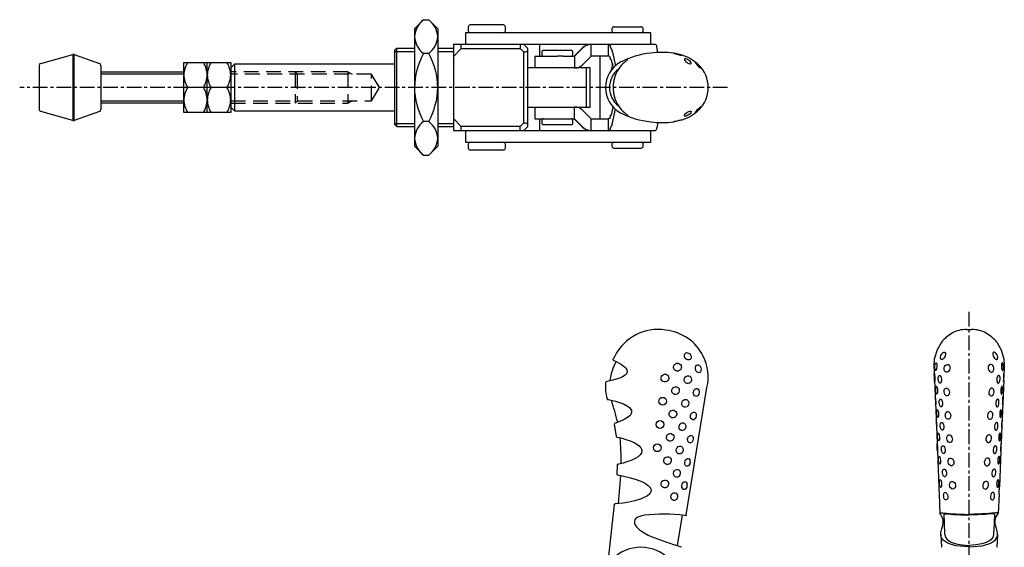
# Model space of a CAD drawing. Units: millimetres. Extents: x 1 to 402, y 0 to 339.
# Drawn here: x 139 to 391, y 205 to 339 of the extents above; entities that cross this region are included whole.
import ezdxf

# ---------------------------------------------------------------- set-up
doc = ezdxf.new("R2010")
doc.units = ezdxf.units.MM
doc.header["$LTSCALE"] = 3
doc.linetypes.add('CENTER', pattern=[2, 1.25, -0.25, 0.25, -0.25])
doc.linetypes.add('HIDDEN', pattern=[1.905, 1.27, -0.635])
for name, color, linetype in [('1', 1, 'CENTER'), ('2', 2, 'HIDDEN'), ('3', 3, 'Continuous')]:
    doc.layers.add(name, color=color, linetype=linetype)

msp = doc.modelspace()

# ---------------------------------------------------------------- linework, layer by layer
for p, q in [((242.32, 339.44), (240, 337.12)), ((242.32, 339.44), (243.68, 339.44)), ((246, 337.12), (243.68, 339.44)), ((253.78, 337.62), (253.78, 336.62)), ((262.78, 338.12), (254.28, 338.12)), ((263.28, 336.62), (263.28, 337.62)), ((291.03, 337.62), (298.02, 337.62)), ((240, 337.12), (240, 307.12)), ((246, 337.12), (246, 307.12)), ((253.03, 336.12), (253.03, 333.12)), ((300.53, 336.12), (253.03, 336.12)), ((290.53, 337.12), (290.53, 336.62)), ((298.53, 336.62), (298.53, 337.12)), ((300.53, 333.12), (300.53, 336.12)), ((301.72, 333.12), (250, 333.12)), ((250, 333.12), (250, 311.12)), ((251.96, 332.12), (251.96, 333.12)), ((267.04, 333.12), (267.04, 332.12)), ((272.03, 333.12), (272.03, 330.12)), ((285.24, 330.12), (285.24, 333.12)), ((289.59, 333.12), (290.05, 332.95)), ((289.59, 333.12), (289.59, 330.12)), ((144.37, 328.22), (152.6, 330.58)), ((152.6, 330.58), (152.6, 313.66)), ((152.9, 330.57), (159.42, 328.24)), ((152.9, 313.67), (152.9, 330.57)), ((235.5, 332.12), (235, 331.62)), ((235, 312.62), (235, 331.62)), ((240, 332.12), (235.5, 332.12)), ((235.5, 312.12), (235.5, 332.12)), ((243.68, 330.78), (242.32, 330.78)), ((250, 332.12), (246, 332.12)), ((250, 330.04), (251.96, 332.12)), ((251.96, 332.12), (267.04, 332.12)), ((267.04, 332.12), (268, 331.14)), ((268, 313.1), (268, 331.14)), ((269, 312.12), (269, 332.12)), ((270.77, 330.12), (270.77, 327.12)), ((270.77, 330.12), (276.62, 330.12)), ((272.57, 331.12), (272.57, 330.62)), ((273.07, 331.62), (280.07, 331.62)), ((278.08, 330.12), (276.62, 330.12)), ((278.08, 330.12), (280.97, 330.12)), ((280.57, 330.62), (280.57, 331.12)), ((282.99, 332.24), (280.87, 330.12)), ((280.97, 330.12), (283.1, 332.24)), ((280.97, 330.12), (280.97, 327.12)), ((284.86, 329.75), (285.22, 330.12)), ((285.24, 330.12), (285.23, 330.12)), ((289.59, 330.12), (285.24, 330.12)), ((287.53, 314.12), (287.53, 330.12)), ((289.99, 330.03), (289.59, 330.12)), ((290.23, 332.26), (290.19, 332.47)), ((290.72, 331.17), (291.44, 327.67)), ((302.29, 331.07), (302, 332.47)), ((144, 327.74), (144, 316.5)), ((159.75, 327.77), (159.75, 316.47)), ((181, 328.52), (193, 328.52)), ((181, 315.72), (181, 328.52)), ((187, 315.72), (187, 328.52)), ((193, 328.52), (193, 315.72)), ((194, 328.12), (193, 327.12)), ((235, 328.12), (194, 328.12)), ((194, 328.12), (194, 316.12)), ((290.07, 329.75), (290.11, 329.54)), ((290.6, 328.45), (290.78, 327.57)), ((293.73, 328.54), (294.51, 329.19)), ((294.51, 329.19), (294.52, 329.4)), ((159.75, 326.12), (181, 326.12)), ((285, 327.12), (269, 327.12)), ((284, 317.12), (284, 327.12)), ((285, 317.12), (285, 327.12)), ((186.01, 322.12), (181.99, 322.12)), ((192.01, 322.12), (187.99, 322.12)), ((181, 318.12), (159.75, 318.12)), ((152.6, 313.66), (144.37, 316.02)), ((159.42, 316), (152.9, 313.67)), ((193, 315.72), (181, 315.72)), ((193, 317.12), (194, 316.12)), ((194, 316.12), (235, 316.12)), ((269, 317.12), (285, 317.12)), ((270.77, 317.12), (270.77, 314.12)), ((280.97, 314.12), (280.97, 317.12)), ((290.6, 315.79), (290.87, 317.11)), ((290.72, 313.07), (291.44, 316.57)), ((293.73, 315.7), (294.51, 315.05)), ((294.51, 315.05), (294.52, 314.84)), ((235, 312.62), (235.5, 312.12)), ((243.68, 313.46), (242.32, 313.46)), ((251.96, 312.12), (250, 314.2)), ((268, 313.1), (267.04, 312.12)), ((270.77, 314.12), (280.97, 314.12)), ((272.03, 314.12), (272.03, 311.12)), ((272.57, 313.62), (272.57, 313.12)), ((273.07, 312.62), (280.07, 312.62)), ((280.57, 313.12), (280.57, 313.62)), ((282.99, 312), (280.87, 314.12)), ((280.97, 314.12), (283.1, 312)), ((284.86, 314.49), (285.22, 314.12)), ((285.24, 314.12), (285.23, 314.12)), ((285.23, 314.12), (285.23, 314.12)), ((285.24, 311.12), (285.24, 314.12)), ((285.24, 314.12), (289.59, 314.12)), ((289.99, 314.22), (289.59, 314.12)), ((289.59, 314.12), (289.59, 311.12)), ((290.11, 314.71), (290.07, 314.5)), ((302.29, 313.17), (302, 311.78)), ((235.5, 312.12), (240, 312.12)), ((246, 312.12), (250, 312.12)), ((250, 311.12), (301.72, 311.12)), ((267.04, 312.12), (251.96, 312.12)), ((251.96, 311.12), (251.96, 312.12)), ((253.03, 311.12), (253.03, 308.12)), ((267.04, 311.12), (267.04, 312.12)), ((289.59, 311.12), (290.05, 311.29)), ((290.19, 311.78), (290.23, 311.99)), ((300.53, 308.12), (300.53, 311.12)), ((253.03, 308.12), (300.53, 308.12)), ((253.78, 307.62), (253.78, 306.62)), ((263.28, 306.62), (263.28, 307.62)), ((290.53, 307.62), (290.53, 307.12)), ((298.53, 307.12), (298.53, 307.62)), ((240, 307.12), (242.32, 304.8)), ((243.68, 304.8), (246, 307.12)), ((262.78, 306.12), (254.28, 306.12)), ((291.03, 306.62), (298.03, 306.62)), ((242.32, 304.8), (243.68, 304.8)), ((381.28, 260.28), (382.57, 260.28)), ((374.84, 257.02), (373.73, 255.05)), ((389.01, 257.02), (390.13, 255.05)), ((373.73, 255.05), (373.02, 252.65)), ((390.13, 255.05), (390.84, 252.65)), ((291.24, 253.45), (290.81, 252.7)), ((290.89, 252.43), (291.6, 252.06)), ((373.02, 252.65), (372.92, 251.17)), ((390.84, 252.65), (390.93, 251.17)), ((372.92, 251.17), (373.05, 247.98)), ((390.93, 251.17), (390.81, 247.98)), ((288.91, 246.72), (288.9, 246.7)), ((309.57, 212.89), (314.85, 245.47)), ((291.1, 236.05), (291.6, 232.93)), ((373.8, 229.18), (374.17, 220.03)), ((390.05, 229.18), (389.68, 220.03)), ((291.85, 225.61), (291.75, 223.31)), ((292.73, 222.94), (292.14, 215.77)), ((374.25, 218.2), (374.46, 213.25)), ((389.61, 218.2), (389.4, 213.25)), ((291.11, 215.53), (289.67, 202.46)), ((307.29, 205.03), (308.55, 212.83)), ((309.34, 212.73), (309.16, 212.76)), ((374.67, 207.88), (374.82, 204.6)), ((389.19, 207.88), (389.03, 204.6))]:
    msp.add_line(p, q)
at = {"flags": 128}
for points in [[(269, 332.12), (268.67, 332.46), (268.33, 332.79), (268, 333.12)], [(308.3, 330.39), (308.24, 330.43), (308.08, 330.49), (307.82, 330.56), (307.52, 330.63), (307.18, 330.71), (306.85, 330.78), (306.58, 330.84), (306.4, 330.88), (306.33, 330.89), (306.33, 330.89), (306.39, 330.86), (306.56, 330.81), (306.8, 330.73), (307.11, 330.64), (307.45, 330.54), (307.77, 330.46), (308.04, 330.4), (308.22, 330.38), (308.3, 330.39), (308.3, 330.39), (308.3, 330.39)], [(284.86, 329.75), (284.65, 329.54), (284.44, 329.33), (284.22, 329.12), (284, 328.9), (283.78, 328.68), (283.55, 328.46), (283.33, 328.23), (283.1, 328)], [(310.81, 328.29), (310.81, 328.44), (310.72, 328.63), (310.53, 328.85), (310.29, 329.04), (309.99, 329.22), (309.69, 329.36), (309.44, 329.43), (309.22, 329.43), (309.1, 329.37), (309.08, 329.33), (309.08, 329.19), (309.18, 329), (309.36, 328.79), (309.62, 328.57), (309.89, 328.39), (310.17, 328.26), (310.45, 328.18), (310.66, 328.18), (310.79, 328.26), (310.81, 328.29)], [(313.35, 327.03), (313.32, 327.13), (313.22, 327.3), (313.05, 327.53), (312.83, 327.76), (312.58, 328.01), (312.34, 328.22), (312.14, 328.38), (311.98, 328.47), (311.91, 328.48), (311.91, 328.47), (311.94, 328.37), (312.05, 328.21), (312.22, 328), (312.44, 327.75), (312.68, 327.5), (312.91, 327.28), (313.12, 327.11), (313.26, 327.02), (313.34, 327.01), (313.35, 327.03)], [(283.1, 316.24), (283.33, 316.01), (283.55, 315.79), (283.78, 315.56), (284, 315.34), (284.22, 315.12), (284.44, 314.91), (284.65, 314.7), (284.86, 314.49)], [(310.81, 315.95), (310.81, 315.8), (310.72, 315.61), (310.53, 315.4), (310.29, 315.2), (309.99, 315.02), (309.69, 314.89), (309.44, 314.82), (309.22, 314.81), (309.1, 314.87), (309.08, 314.91), (309.08, 315.05), (309.18, 315.25), (309.36, 315.45), (309.62, 315.67), (309.89, 315.85), (310.17, 315.98), (310.45, 316.06), (310.66, 316.06), (310.79, 315.99), (310.81, 315.95)], [(313.35, 317.22), (313.32, 317.11), (313.22, 316.94), (313.05, 316.72), (312.83, 316.48), (312.58, 316.23), (312.34, 316.02), (312.14, 315.86), (311.98, 315.77), (311.91, 315.76), (311.91, 315.78), (311.94, 315.87), (312.05, 316.03), (312.22, 316.24), (312.44, 316.49), (312.68, 316.74), (312.91, 316.96), (313.12, 317.13), (313.26, 317.22), (313.34, 317.23), (313.35, 317.22)], [(308.3, 313.85), (308.24, 313.81), (308.08, 313.75), (307.82, 313.68), (307.52, 313.61), (307.18, 313.53), (306.85, 313.46), (306.58, 313.4), (306.4, 313.36), (306.33, 313.35), (306.33, 313.35), (306.39, 313.38), (306.56, 313.43), (306.8, 313.51), (307.11, 313.61), (307.45, 313.7), (307.77, 313.78), (308.04, 313.84), (308.22, 313.86), (308.3, 313.86), (308.3, 313.85), (308.3, 313.85)], [(268, 311.12), (268.33, 311.45), (268.67, 311.79), (269, 312.12)], [(375.76, 253.46), (375.61, 253.16), (375.42, 252.9), (375.2, 252.7), (375.01, 252.61), (374.82, 252.61), (374.69, 252.72), (374.62, 252.91), (374.62, 253.19), (374.68, 253.5), (374.72, 253.6), (374.86, 253.91), (375.05, 254.18), (375.26, 254.37), (375.48, 254.47), (375.66, 254.46), (375.79, 254.35), (375.86, 254.14), (375.86, 253.87), (375.79, 253.56), (375.76, 253.46)], [(388.1, 253.46), (388.25, 253.16), (388.44, 252.9), (388.65, 252.7), (388.85, 252.61), (389.03, 252.61), (389.16, 252.72), (389.23, 252.91), (389.24, 253.19), (389.17, 253.5), (389.14, 253.6), (388.99, 253.91), (388.8, 254.18), (388.59, 254.37), (388.37, 254.47), (388.2, 254.46), (388.07, 254.35), (387.99, 254.14), (387.99, 253.87), (388.06, 253.56), (388.1, 253.46)], [(291.6, 252.06), (292.25, 251.78), (292.95, 251.33), (293.71, 250.75), (294.07, 250.39), (294.34, 249.96), (294.41, 249.71), (294.43, 249.46), (294.39, 249.21), (294.28, 248.97), (293.94, 248.57), (293.26, 248.14), (292.54, 247.82), (291.61, 247.53), (290.76, 247.32), (290.05, 247.15), (289.54, 247.03), (289.23, 246.95)], [(310.8, 253.35), (310.81, 253.04), (310.71, 252.78), (310.52, 252.58), (310.28, 252.49), (309.98, 252.49), (309.68, 252.6), (309.43, 252.8), (309.22, 253.08), (309.1, 253.38), (309.08, 253.48), (309.08, 253.8), (309.18, 254.06), (309.35, 254.25), (309.61, 254.35), (309.88, 254.34), (310.16, 254.23), (310.44, 254.02), (310.65, 253.76), (310.78, 253.44), (310.8, 253.35)], [(308.3, 250.59), (308.23, 250.27), (308.07, 249.98), (307.81, 249.76), (307.51, 249.65), (307.17, 249.65), (306.84, 249.76), (306.58, 249.97), (306.39, 250.27), (306.32, 250.58), (306.32, 250.68), (306.39, 251.01), (306.56, 251.29), (306.79, 251.5), (307.11, 251.62), (307.44, 251.63), (307.77, 251.52), (308.04, 251.3), (308.21, 251.03), (308.29, 250.7), (308.3, 250.65), (308.3, 250.59)], [(313.34, 250.12), (313.31, 249.79), (313.21, 249.52), (313.04, 249.31), (312.83, 249.22), (312.57, 249.24), (312.33, 249.37), (312.13, 249.59), (311.98, 249.89), (311.91, 250.22), (311.9, 250.32), (311.93, 250.65), (312.04, 250.93), (312.21, 251.12), (312.43, 251.23), (312.67, 251.21), (312.9, 251.09), (313.11, 250.86), (313.25, 250.57), (313.33, 250.24), (313.34, 250.12)], [(373.65, 250.71), (373.61, 250.39), (373.56, 250.1), (373.49, 249.88), (373.41, 249.77), (373.34, 249.77), (373.27, 249.88), (373.21, 250.09), (373.17, 250.38), (373.16, 250.7), (373.16, 250.8), (373.18, 251.13), (373.24, 251.41), (373.32, 251.61), (373.41, 251.74), (373.51, 251.74), (373.59, 251.64), (373.64, 251.42), (373.67, 251.15), (373.66, 250.82), (373.66, 250.76), (373.65, 250.71)], [(377.02, 250.24), (376.92, 249.91), (376.75, 249.63), (376.52, 249.43), (376.29, 249.34), (376.04, 249.35), (375.82, 249.49), (375.67, 249.7), (375.58, 250.01), (375.57, 250.34), (375.58, 250.44), (375.67, 250.77), (375.84, 251.05), (376.04, 251.24), (376.3, 251.34), (376.54, 251.33), (376.77, 251.2), (376.94, 250.97), (377.03, 250.69), (377.04, 250.35), (377.02, 250.24)], [(386.83, 250.24), (386.93, 249.91), (387.11, 249.63), (387.33, 249.43), (387.57, 249.34), (387.82, 249.35), (388.03, 249.49), (388.18, 249.7), (388.28, 250.01), (388.28, 250.34), (388.27, 250.44), (388.18, 250.77), (388.02, 251.05), (387.81, 251.24), (387.56, 251.34), (387.31, 251.33), (387.09, 251.2), (386.92, 250.97), (386.83, 250.69), (386.82, 250.35), (386.83, 250.24)], [(390.2, 250.71), (390.24, 250.39), (390.3, 250.1), (390.37, 249.88), (390.44, 249.77), (390.52, 249.77), (390.59, 249.88), (390.64, 250.09), (390.69, 250.38), (390.7, 250.7), (390.7, 250.8), (390.67, 251.13), (390.61, 251.41), (390.54, 251.61), (390.44, 251.74), (390.35, 251.74), (390.27, 251.64), (390.21, 251.42), (390.19, 251.15), (390.19, 250.82), (390.2, 250.76), (390.2, 250.71)], [(305.11, 247.78), (305.03, 247.46), (304.85, 247.19), (304.58, 246.97), (304.26, 246.87), (303.91, 246.87), (303.59, 246.99), (303.34, 247.2), (303.16, 247.5), (303.11, 247.81), (303.11, 247.9), (303.19, 248.23), (303.38, 248.5), (303.63, 248.7), (303.96, 248.81), (304.3, 248.81), (304.63, 248.69), (304.89, 248.47), (305.05, 248.2), (305.12, 247.87), (305.12, 247.82), (305.11, 247.78)], [(310.87, 247.35), (310.78, 247.02), (310.6, 246.73), (310.35, 246.53), (310.06, 246.43), (309.74, 246.44), (309.45, 246.56), (309.23, 246.78), (309.08, 247.08), (309.04, 247.41), (309.04, 247.51), (309.13, 247.84), (309.33, 248.13), (309.58, 248.32), (309.89, 248.43), (310.2, 248.42), (310.48, 248.3), (310.7, 248.07), (310.83, 247.8), (310.88, 247.46), (310.87, 247.35)], [(373.11, 246.99), (373.09, 247.11), (373.08, 247.32), (373.06, 247.62), (373.05, 247.93), (373.04, 248.02), (373.03, 248.35), (373.02, 248.62), (373.02, 248.82), (373.02, 248.93), (373.04, 248.93), (373.06, 248.81), (373.09, 248.59), (373.12, 248.32), (373.15, 247.99), (373.15, 247.94), (373.15, 247.89), (373.15, 247.89)], [(373.08, 247.32), (373.54, 235.68)], [(373.15, 247.89), (373.16, 247.58), (373.16, 247.3), (373.15, 247.09), (373.13, 246.98), (373.12, 246.98)], [(374.87, 247.47), (374.85, 247.14), (374.78, 246.85), (374.67, 246.64), (374.54, 246.54), (374.39, 246.56), (374.26, 246.68), (374.15, 246.9), (374.07, 247.2), (374.03, 247.52), (374.02, 247.63), (374.02, 247.96), (374.07, 248.24), (374.16, 248.44), (374.28, 248.55), (374.42, 248.54), (374.57, 248.41), (374.71, 248.19), (374.8, 247.91), (374.86, 247.58), (374.87, 247.47)], [(388.98, 247.47), (389, 247.14), (389.07, 246.85), (389.18, 246.64), (389.32, 246.54), (389.47, 246.56), (389.6, 246.68), (389.7, 246.9), (389.79, 247.2), (389.83, 247.52), (389.83, 247.63), (389.83, 247.96), (389.78, 248.24), (389.7, 248.44), (389.57, 248.55), (389.43, 248.54), (389.28, 248.41), (389.15, 248.19), (389.05, 247.91), (388.99, 247.58), (388.98, 247.47)], [(390.78, 247.32), (390.31, 235.68)], [(390.7, 247.89), (390.69, 247.58), (390.7, 247.3), (390.71, 247.09), (390.72, 246.98), (390.73, 246.98)], [(390.74, 246.99), (390.76, 247.11), (390.78, 247.32), (390.79, 247.62), (390.81, 247.93), (390.81, 248.02), (390.82, 248.35), (390.83, 248.62), (390.84, 248.82), (390.83, 248.93), (390.82, 248.93), (390.79, 248.81), (390.76, 248.59), (390.73, 248.32), (390.71, 247.99), (390.71, 247.94), (390.7, 247.89), (390.7, 247.89)], [(307.77, 244.57), (307.68, 244.24), (307.5, 243.96), (307.22, 243.75), (306.91, 243.65), (306.56, 243.66), (306.26, 243.79), (306.03, 244), (305.87, 244.3), (305.82, 244.62), (305.82, 244.72), (305.91, 245.05), (306.1, 245.33), (306.37, 245.52), (306.7, 245.63), (307.03, 245.62), (307.33, 245.5), (307.58, 245.27), (307.72, 245), (307.78, 244.67), (307.77, 244.57)], [(312.83, 244.1), (312.73, 243.72), (312.58, 243.45), (312.37, 243.26), (312.15, 243.18), (311.89, 243.2), (311.67, 243.33), (311.49, 243.55), (311.38, 243.86), (311.36, 244.19), (311.37, 244.25), (311.48, 244.63), (311.66, 244.9), (311.89, 245.09), (312.15, 245.18), (312.37, 245.15), (312.58, 245.02), (312.74, 244.79), (312.82, 244.49), (312.83, 244.15), (312.83, 244.1)], [(373.84, 244.68), (373.84, 244.36), (373.81, 244.08), (373.76, 243.87), (373.69, 243.77), (373.62, 243.78), (373.55, 243.91), (373.5, 244.12), (373.45, 244.42), (373.42, 244.74), (373.42, 244.84), (373.41, 245.17), (373.43, 245.45), (373.46, 245.64), (373.51, 245.75), (373.58, 245.74), (373.66, 245.62), (373.74, 245.39), (373.8, 245.12), (373.84, 244.79), (373.84, 244.68)], [(376.89, 244.22), (376.84, 243.84), (376.72, 243.56), (376.53, 243.37), (376.33, 243.29), (376.09, 243.32), (375.89, 243.45), (375.72, 243.67), (375.6, 243.98), (375.54, 244.31), (375.54, 244.37), (375.57, 244.75), (375.67, 245.02), (375.82, 245.21), (376.03, 245.29), (376.23, 245.27), (376.45, 245.14), (376.66, 244.91), (376.81, 244.61), (376.88, 244.27), (376.89, 244.22)], [(386.97, 244.22), (387.01, 243.84), (387.14, 243.56), (387.32, 243.37), (387.53, 243.29), (387.76, 243.32), (387.97, 243.45), (388.13, 243.67), (388.26, 243.98), (388.31, 244.31), (388.32, 244.37), (388.29, 244.75), (388.19, 245.02), (388.03, 245.21), (387.83, 245.29), (387.62, 245.27), (387.4, 245.14), (387.19, 244.91), (387.05, 244.61), (386.97, 244.27), (386.97, 244.22)], [(390.01, 244.68), (390.01, 244.36), (390.04, 244.08), (390.09, 243.87), (390.16, 243.77), (390.24, 243.78), (390.3, 243.91), (390.36, 244.12), (390.4, 244.42), (390.43, 244.74), (390.44, 244.84), (390.44, 245.17), (390.43, 245.45), (390.4, 245.64), (390.34, 245.75), (390.27, 245.74), (390.19, 245.62), (390.11, 245.39), (390.06, 245.12), (390.02, 244.79), (390.01, 244.68)], [(289.48, 242.37), (289.65, 242.34), (290.03, 242.28), (290.64, 242.13), (291.47, 241.91), (292.44, 241.62), (293.48, 241.23), (294.53, 240.67), (295.02, 240.31), (295.4, 239.86), (295.52, 239.59), (295.58, 239.32), (295.57, 239.04), (295.49, 238.77), (295.18, 238.3), (294.77, 237.92), (293.85, 237.36), (292.99, 236.94), (292.25, 236.65), (291.7, 236.45), (291.36, 236.33), (291.29, 236.3)], [(310.18, 241.31), (310.09, 240.98), (309.91, 240.7), (309.66, 240.5), (309.38, 240.4), (309.06, 240.42), (308.79, 240.55), (308.57, 240.76), (308.42, 241.06), (308.38, 241.38), (308.39, 241.48), (308.48, 241.81), (308.67, 242.09), (308.92, 242.29), (309.23, 242.39), (309.53, 242.38), (309.8, 242.26), (310.02, 242.03), (310.14, 241.76), (310.19, 241.43), (310.18, 241.31)], [(373.41, 241.95), (373.41, 241.63), (373.41, 241.36), (373.39, 241.15), (373.37, 241.06), (373.35, 241.07)], [(375.13, 241.43), (375.11, 241.1), (375.05, 240.82), (374.93, 240.62), (374.8, 240.52), (374.66, 240.54), (374.52, 240.66), (374.42, 240.88), (374.33, 241.18), (374.29, 241.5), (374.29, 241.6), (374.29, 241.93), (374.34, 242.21), (374.42, 242.41), (374.54, 242.51), (374.68, 242.49), (374.82, 242.37), (374.96, 242.15), (375.06, 241.87), (375.12, 241.54), (375.13, 241.43)], [(388.73, 241.43), (388.74, 241.1), (388.81, 240.82), (388.92, 240.62), (389.05, 240.52), (389.2, 240.54), (389.33, 240.66), (389.44, 240.88), (389.52, 241.18), (389.56, 241.5), (389.57, 241.6), (389.56, 241.93), (389.52, 242.21), (389.43, 242.41), (389.31, 242.51), (389.18, 242.49), (389.04, 242.37), (388.9, 242.15), (388.8, 241.87), (388.74, 241.54), (388.73, 241.43)], [(390.45, 241.95), (390.44, 241.63), (390.45, 241.36), (390.46, 241.15), (390.48, 241.06), (390.5, 241.07)], [(307.1, 238.58), (307.01, 238.25), (306.82, 237.97), (306.54, 237.77), (306.24, 237.68), (305.9, 237.7), (305.6, 237.83), (305.37, 238.04), (305.21, 238.34), (305.16, 238.66), (305.17, 238.76), (305.26, 239.09), (305.46, 239.37), (305.72, 239.56), (306.05, 239.66), (306.37, 239.64), (306.67, 239.52), (306.92, 239.29), (307.06, 239.01), (307.11, 238.68), (307.1, 238.58)], [(374.1, 238.69), (374.1, 238.37), (374.06, 238.09), (374, 237.89), (373.93, 237.8), (373.85, 237.81), (373.78, 237.94), (373.73, 238.16), (373.68, 238.46), (373.66, 238.78), (373.65, 238.88), (373.65, 239.21), (373.67, 239.48), (373.71, 239.68), (373.76, 239.78), (373.84, 239.76), (373.92, 239.63), (374, 239.4), (374.05, 239.13), (374.09, 238.8), (374.1, 238.69)], [(389.76, 238.69), (389.76, 238.37), (389.79, 238.09), (389.85, 237.89), (389.92, 237.8), (390, 237.81), (390.07, 237.94), (390.13, 238.16), (390.17, 238.46), (390.2, 238.78), (390.2, 238.88), (390.2, 239.21), (390.19, 239.48), (390.15, 239.68), (390.09, 239.78), (390.02, 239.76), (389.94, 239.63), (389.86, 239.4), (389.8, 239.13), (389.76, 238.8), (389.76, 238.69)], [(312.09, 238.13), (312.01, 237.81), (311.87, 237.53), (311.67, 237.31), (311.45, 237.21), (311.21, 237.2), (310.98, 237.32), (310.8, 237.52), (310.68, 237.81), (310.65, 238.13), (310.66, 238.25), (310.74, 238.58), (310.91, 238.86), (311.12, 239.06), (311.38, 239.17), (311.61, 239.17), (311.82, 239.06), (311.99, 238.85), (312.08, 238.58), (312.1, 238.25), (312.09, 238.19), (312.09, 238.13)], [(377.22, 238.25), (377.2, 237.93), (377.09, 237.64), (376.91, 237.43), (376.7, 237.32), (376.47, 237.32), (376.24, 237.43), (376.06, 237.64), (375.92, 237.93), (375.85, 238.25), (375.84, 238.37), (375.85, 238.69), (375.94, 238.97), (376.08, 239.17), (376.28, 239.29), (376.5, 239.28), (376.72, 239.18), (376.95, 238.97), (377.11, 238.7), (377.21, 238.37), (377.22, 238.31), (377.22, 238.25)], [(386.63, 238.25), (386.66, 237.93), (386.76, 237.64), (386.94, 237.43), (387.15, 237.32), (387.39, 237.32), (387.61, 237.43), (387.79, 237.64), (387.93, 237.93), (388.01, 238.25), (388.02, 238.37), (388, 238.69), (387.92, 238.97), (387.78, 239.17), (387.58, 239.29), (387.36, 239.28), (387.13, 239.18), (386.91, 238.97), (386.74, 238.7), (386.65, 238.37), (386.64, 238.31), (386.63, 238.25)], [(309.47, 235.34), (309.38, 235.01), (309.21, 234.73), (308.96, 234.53), (308.68, 234.43), (308.37, 234.44), (308.1, 234.56), (307.88, 234.78), (307.73, 235.07), (307.69, 235.4), (307.7, 235.5), (307.79, 235.83), (307.97, 236.11), (308.22, 236.3), (308.53, 236.41), (308.82, 236.39), (309.09, 236.27), (309.31, 236.05), (309.43, 235.77), (309.48, 235.44), (309.47, 235.34)], [(373.54, 235.68), (373.72, 231.14)], [(373.62, 236), (373.63, 235.68), (373.62, 235.4), (373.61, 235.2), (373.59, 235.11), (373.56, 235.14)], [(375.45, 235.45), (375.44, 235.13), (375.37, 234.85), (375.25, 234.64), (375.12, 234.55), (374.96, 234.56), (374.82, 234.68), (374.7, 234.89), (374.61, 235.19), (374.56, 235.51), (374.56, 235.62), (374.56, 235.94), (374.61, 236.22), (374.7, 236.42), (374.82, 236.52), (374.96, 236.51), (375.11, 236.39), (375.26, 236.17), (375.37, 235.89), (375.44, 235.56), (375.45, 235.45)], [(388.4, 235.45), (388.42, 235.13), (388.48, 234.85), (388.6, 234.64), (388.74, 234.55), (388.89, 234.56), (389.04, 234.68), (389.15, 234.89), (389.24, 235.19), (389.29, 235.51), (389.3, 235.62), (389.29, 235.94), (389.24, 236.22), (389.16, 236.42), (389.03, 236.52), (388.89, 236.51), (388.74, 236.39), (388.59, 236.17), (388.48, 235.89), (388.41, 235.56), (388.4, 235.45)], [(390.31, 235.68), (390.13, 231.14)], [(390.23, 236), (390.23, 235.68), (390.23, 235.4), (390.25, 235.2), (390.26, 235.11), (390.29, 235.14)], [(291.8, 232.76), (291.97, 232.73), (292.43, 232.63), (293.16, 232.45), (294.11, 232.19), (295.22, 231.81), (296.4, 231.29), (297.52, 230.52), (297.96, 230), (298.1, 229.7), (298.18, 229.39), (298.17, 229.07), (298.08, 228.75), (297.72, 228.19), (297.21, 227.74), (296.64, 227.37), (295.48, 226.81), (294.37, 226.41), (293.42, 226.13), (292.68, 225.94), (292.21, 225.84), (292.05, 225.8)], [(306.41, 232.61), (306.32, 232.28), (306.13, 232.01), (305.86, 231.81), (305.56, 231.72), (305.22, 231.73), (304.92, 231.86), (304.69, 232.08), (304.53, 232.38), (304.48, 232.7), (304.49, 232.8), (304.58, 233.13), (304.78, 233.4), (305.04, 233.59), (305.37, 233.69), (305.69, 233.68), (305.98, 233.55), (306.23, 233.33), (306.37, 233.05), (306.42, 232.72), (306.41, 232.61)], [(311.3, 232.2), (311.22, 231.87), (311.08, 231.58), (310.89, 231.37), (310.68, 231.26), (310.44, 231.26), (310.22, 231.37), (310.05, 231.57), (309.93, 231.86), (309.9, 232.18), (309.91, 232.29), (309.99, 232.61), (310.16, 232.89), (310.36, 233.09), (310.61, 233.21), (310.85, 233.21), (311.05, 233.11), (311.21, 232.91), (311.29, 232.64), (311.31, 232.32), (311.31, 232.26), (311.3, 232.2)], [(374.35, 232.73), (374.35, 232.4), (374.31, 232.13), (374.25, 231.92), (374.17, 231.83), (374.09, 231.85), (374.01, 231.98), (373.95, 232.2), (373.9, 232.5), (373.87, 232.82), (373.87, 232.92), (373.87, 233.24), (373.89, 233.52), (373.92, 233.71), (373.99, 233.81), (374.07, 233.79), (374.15, 233.67), (374.24, 233.44), (374.3, 233.17), (374.35, 232.84), (374.35, 232.73)], [(377.64, 232.32), (377.62, 231.99), (377.51, 231.7), (377.33, 231.49), (377.11, 231.38), (376.87, 231.38), (376.63, 231.49), (376.44, 231.69), (376.3, 231.98), (376.22, 232.3), (376.21, 232.41), (376.22, 232.73), (376.31, 233.01), (376.45, 233.21), (376.66, 233.33), (376.89, 233.33), (377.13, 233.23), (377.36, 233.03), (377.52, 232.76), (377.63, 232.44), (377.63, 232.38), (377.64, 232.32)], [(386.21, 232.32), (386.24, 231.99), (386.34, 231.7), (386.53, 231.49), (386.74, 231.38), (386.99, 231.38), (387.22, 231.49), (387.41, 231.69), (387.56, 231.98), (387.63, 232.3), (387.65, 232.41), (387.63, 232.73), (387.55, 233.01), (387.4, 233.21), (387.2, 233.33), (386.97, 233.33), (386.73, 233.23), (386.5, 233.03), (386.33, 232.76), (386.23, 232.44), (386.22, 232.38), (386.21, 232.32)], [(389.5, 232.73), (389.51, 232.4), (389.54, 232.13), (389.61, 231.92), (389.68, 231.83), (389.77, 231.85), (389.84, 231.98), (389.91, 232.2), (389.95, 232.5), (389.98, 232.82), (389.98, 232.92), (389.99, 233.24), (389.97, 233.52), (389.93, 233.71), (389.87, 233.81), (389.79, 233.79), (389.7, 233.67), (389.62, 233.44), (389.55, 233.17), (389.51, 232.84), (389.5, 232.73)], [(308.74, 229.38), (308.66, 229.06), (308.49, 228.78), (308.24, 228.57), (307.97, 228.47), (307.67, 228.48), (307.39, 228.6), (307.18, 228.81), (307.03, 229.11), (306.99, 229.43), (307, 229.54), (307.09, 229.86), (307.27, 230.14), (307.51, 230.34), (307.82, 230.44), (308.11, 230.43), (308.37, 230.32), (308.59, 230.1), (308.71, 229.82), (308.75, 229.49), (308.74, 229.38)], [(373.82, 229.16), (373.8, 229.18), (373.8, 229.31), (373.79, 229.53), (373.78, 229.84), (373.77, 230.16), (373.77, 230.26), (373.75, 230.58), (373.74, 230.86), (373.73, 231.04), (373.72, 231.14), (373.73, 231.12), (373.76, 231), (373.79, 230.76), (373.81, 230.48), (373.84, 230.15), (373.84, 230.1), (373.84, 230.04), (373.84, 230.04)], [(373.84, 230.04), (373.85, 229.72), (373.84, 229.45), (373.83, 229.25), (373.82, 229.16)], [(375.8, 229.5), (375.79, 229.18), (375.71, 228.9), (375.59, 228.69), (375.44, 228.59), (375.28, 228.6), (375.12, 228.72), (375, 228.93), (374.9, 229.23), (374.85, 229.55), (374.84, 229.66), (374.85, 229.98), (374.9, 230.26), (374.99, 230.45), (375.13, 230.56), (375.28, 230.55), (375.44, 230.43), (375.6, 230.21), (375.72, 229.94), (375.79, 229.61), (375.8, 229.5)], [(388.06, 229.5), (388.07, 229.18), (388.14, 228.9), (388.27, 228.69), (388.41, 228.59), (388.58, 228.6), (388.73, 228.72), (388.86, 228.93), (388.95, 229.23), (389, 229.55), (389.01, 229.66), (389, 229.98), (388.95, 230.26), (388.86, 230.45), (388.72, 230.56), (388.57, 230.55), (388.41, 230.43), (388.25, 230.21), (388.14, 229.94), (388.07, 229.61), (388.06, 229.5)], [(390.04, 229.16), (390.05, 229.18), (390.06, 229.31), (390.06, 229.53), (390.07, 229.84), (390.08, 230.16), (390.08, 230.26), (390.1, 230.58), (390.12, 230.86), (390.13, 231.04), (390.13, 231.14), (390.12, 231.12), (390.1, 231), (390.07, 230.76), (390.04, 230.48), (390.02, 230.15), (390.02, 230.1), (390.01, 230.04), (390.01, 230.04)], [(390.01, 230.04), (390.01, 229.72), (390.01, 229.45), (390.02, 229.25), (390.04, 229.16)], [(305.73, 226.65), (305.63, 226.33), (305.45, 226.05), (305.18, 225.85), (304.88, 225.76), (304.54, 225.77), (304.25, 225.9), (304.01, 226.12), (303.85, 226.42), (303.8, 226.74), (303.81, 226.84), (303.9, 227.17), (304.1, 227.44), (304.36, 227.63), (304.68, 227.74), (305, 227.72), (305.29, 227.6), (305.54, 227.37), (305.68, 227.09), (305.73, 226.76), (305.73, 226.7), (305.73, 226.65)], [(310.51, 226.26), (310.43, 225.94), (310.3, 225.65), (310.11, 225.43), (309.91, 225.33), (309.68, 225.32), (309.47, 225.43), (309.3, 225.63), (309.19, 225.92), (309.16, 226.24), (309.17, 226.34), (309.25, 226.67), (309.41, 226.95), (309.61, 227.15), (309.86, 227.27), (310.08, 227.27), (310.28, 227.17), (310.43, 226.97), (310.51, 226.71), (310.52, 226.39), (310.52, 226.32), (310.51, 226.29), (310.51, 226.26)], [(374.62, 226.77), (374.61, 226.44), (374.57, 226.17), (374.5, 225.97), (374.42, 225.87), (374.33, 225.89), (374.25, 226.02), (374.19, 226.24), (374.14, 226.54), (374.11, 226.86), (374.1, 226.96), (374.1, 227.29), (374.12, 227.56), (374.16, 227.75), (374.23, 227.85), (374.31, 227.84), (374.4, 227.71), (374.49, 227.49), (374.56, 227.21), (374.61, 226.88), (374.61, 226.82), (374.62, 226.77)], [(378.05, 226.38), (378.03, 226.06), (377.92, 225.77), (377.73, 225.55), (377.51, 225.44), (377.25, 225.44), (377.01, 225.55), (376.82, 225.75), (376.66, 226.04), (376.59, 226.36), (376.58, 226.46), (376.59, 226.79), (376.69, 227.07), (376.83, 227.27), (377.05, 227.39), (377.29, 227.39), (377.54, 227.29), (377.77, 227.09), (377.94, 226.82), (378.04, 226.5), (378.05, 226.44), (378.05, 226.41), (378.05, 226.38)], [(385.8, 226.38), (385.83, 226.06), (385.94, 225.77), (386.13, 225.55), (386.35, 225.44), (386.6, 225.44), (386.84, 225.55), (387.04, 225.75), (387.19, 226.04), (387.27, 226.36), (387.28, 226.46), (387.26, 226.79), (387.17, 227.07), (387.02, 227.27), (386.8, 227.39), (386.56, 227.39), (386.31, 227.29), (386.08, 227.09), (385.92, 226.82), (385.82, 226.5), (385.81, 226.44), (385.8, 226.41), (385.8, 226.38)], [(389.24, 226.77), (389.24, 226.44), (389.28, 226.17), (389.35, 225.97), (389.43, 225.87), (389.52, 225.89), (389.6, 226.02), (389.67, 226.24), (389.72, 226.54), (389.75, 226.86), (389.75, 226.96), (389.75, 227.29), (389.73, 227.56), (389.69, 227.75), (389.63, 227.85), (389.54, 227.84), (389.45, 227.71), (389.36, 227.49), (389.29, 227.21), (389.24, 226.88), (389.24, 226.82), (389.24, 226.77)], [(308.03, 223.43), (307.94, 223.11), (307.77, 222.83), (307.53, 222.62), (307.27, 222.52), (306.97, 222.53), (306.7, 222.65), (306.48, 222.86), (306.34, 223.15), (306.3, 223.48), (306.3, 223.58), (306.39, 223.9), (306.57, 224.18), (306.81, 224.38), (307.11, 224.49), (307.4, 224.48), (307.66, 224.36), (307.87, 224.14), (307.99, 223.87), (308.03, 223.54), (308.03, 223.43)], [(376.13, 223.55), (376.12, 223.22), (376.04, 222.94), (375.91, 222.74), (375.76, 222.64), (375.58, 222.64), (375.42, 222.77), (375.29, 222.98), (375.19, 223.27), (375.14, 223.59), (375.13, 223.7), (375.14, 224.02), (375.2, 224.3), (375.29, 224.5), (375.44, 224.6), (375.6, 224.6), (375.77, 224.48), (375.93, 224.26), (376.05, 223.99), (376.12, 223.66), (376.13, 223.55)], [(387.72, 223.55), (387.74, 223.22), (387.81, 222.94), (387.95, 222.74), (388.1, 222.64), (388.27, 222.64), (388.43, 222.77), (388.56, 222.98), (388.66, 223.27), (388.72, 223.59), (388.72, 223.7), (388.72, 224.02), (388.66, 224.3), (388.56, 224.5), (388.42, 224.6), (388.26, 224.6), (388.09, 224.48), (387.92, 224.26), (387.81, 223.99), (387.73, 223.66), (387.72, 223.55)], [(291.94, 223.1), (292.18, 223.05), (292.86, 222.92), (293.91, 222.69), (295.25, 222.36), (296.76, 221.91), (298.34, 221.3), (299.11, 220.89), (299.82, 220.39), (300.37, 219.76), (300.52, 219.39), (300.55, 219.01), (300.44, 218.63), (300.23, 218.28), (299.61, 217.72), (298.05, 216.95), (296.42, 216.46), (294.85, 216.13), (293.45, 215.92), (292.32, 215.79), (291.59, 215.73), (291.33, 215.71)], [(305.04, 220.69), (304.95, 220.37), (304.76, 220.09), (304.5, 219.89), (304.2, 219.8), (303.86, 219.81), (303.56, 219.94), (303.33, 220.16), (303.17, 220.46), (303.12, 220.78), (303.13, 220.88), (303.22, 221.21), (303.41, 221.48), (303.67, 221.67), (303.99, 221.78), (304.31, 221.76), (304.61, 221.64), (304.85, 221.41), (304.99, 221.13), (305.05, 220.8), (305.04, 220.69)], [(374.88, 220.81), (374.88, 220.49), (374.84, 220.21), (374.76, 220.01), (374.68, 219.92), (374.58, 219.93), (374.5, 220.06), (374.43, 220.28), (374.38, 220.58), (374.35, 220.9), (374.35, 221), (374.34, 221.33), (374.36, 221.6), (374.41, 221.79), (374.48, 221.89), (374.56, 221.88), (374.66, 221.76), (374.76, 221.53), (374.83, 221.25), (374.88, 220.92), (374.88, 220.81)], [(388.97, 220.81), (388.98, 220.49), (389.02, 220.21), (389.09, 220.01), (389.18, 219.92), (389.27, 219.93), (389.35, 220.06), (389.42, 220.28), (389.47, 220.58), (389.5, 220.9), (389.51, 221), (389.51, 221.33), (389.49, 221.6), (389.45, 221.79), (389.38, 221.89), (389.29, 221.88), (389.19, 221.76), (389.1, 221.53), (389.03, 221.25), (388.98, 220.92), (388.97, 220.81)], [(309.74, 220.33), (309.66, 220.01), (309.54, 219.73), (309.36, 219.5), (309.16, 219.39), (308.94, 219.38), (308.74, 219.48), (308.57, 219.68), (308.46, 219.97), (308.44, 220.29), (308.45, 220.4), (308.52, 220.72), (308.68, 221), (308.87, 221.21), (309.11, 221.33), (309.33, 221.33), (309.52, 221.24), (309.66, 221.03), (309.73, 220.77), (309.75, 220.45), (309.74, 220.39), (309.74, 220.33)], [(378.45, 220.45), (378.43, 220.13), (378.32, 219.84), (378.12, 219.62), (377.89, 219.51), (377.63, 219.5), (377.38, 219.6), (377.18, 219.8), (377.02, 220.09), (376.94, 220.4), (376.93, 220.52), (376.95, 220.84), (377.05, 221.12), (377.2, 221.33), (377.43, 221.45), (377.67, 221.45), (377.93, 221.35), (378.17, 221.15), (378.34, 220.89), (378.44, 220.56), (378.45, 220.51), (378.45, 220.45)], [(385.4, 220.45), (385.43, 220.13), (385.54, 219.84), (385.73, 219.62), (385.96, 219.51), (386.23, 219.5), (386.47, 219.6), (386.67, 219.8), (386.83, 220.09), (386.91, 220.4), (386.92, 220.52), (386.9, 220.84), (386.81, 221.12), (386.65, 221.33), (386.43, 221.45), (386.18, 221.45), (385.93, 221.35), (385.69, 221.15), (385.52, 220.89), (385.41, 220.56), (385.4, 220.51), (385.4, 220.45)], [(307.32, 217.48), (307.24, 217.16), (307.08, 216.89), (306.84, 216.68), (306.58, 216.57), (306.28, 216.58), (306.01, 216.7), (305.8, 216.91), (305.65, 217.2), (305.61, 217.52), (305.62, 217.63), (305.7, 217.95), (305.88, 218.23), (306.12, 218.42), (306.41, 218.53), (306.7, 218.53), (306.96, 218.41), (307.17, 218.2), (307.29, 217.92), (307.33, 217.59), (307.33, 217.54), (307.32, 217.51), (307.32, 217.48)], [(376.46, 217.6), (376.44, 217.28), (376.36, 217), (376.22, 216.79), (376.06, 216.69), (375.88, 216.7), (375.71, 216.81), (375.58, 217.02), (375.47, 217.32), (375.42, 217.64), (375.41, 217.75), (375.42, 218.07), (375.48, 218.35), (375.58, 218.54), (375.73, 218.65), (375.9, 218.64), (376.08, 218.53), (376.25, 218.32), (376.37, 218.04), (376.45, 217.71), (376.45, 217.66), (376.45, 217.63), (376.46, 217.6)], [(387.4, 217.6), (387.41, 217.28), (387.49, 217), (387.63, 216.79), (387.79, 216.69), (387.97, 216.7), (388.14, 216.81), (388.28, 217.02), (388.38, 217.32), (388.43, 217.64), (388.44, 217.75), (388.43, 218.07), (388.37, 218.35), (388.27, 218.54), (388.12, 218.65), (387.95, 218.64), (387.78, 218.53), (387.61, 218.32), (387.48, 218.04), (387.41, 217.71), (387.4, 217.66), (387.4, 217.63), (387.4, 217.6)], [(298.78, 212.79), (298.18, 212.68), (297.16, 212.28), (296.69, 211.94), (296.42, 211.6), (296.29, 211.26), (296.29, 210.89), (296.43, 210.43), (296.91, 209.73), (297.58, 209.1), (298.36, 208.55), (299.8, 207.73), (300.59, 207.37)], [(374.67, 207.88), (374.68, 208.17), (374.77, 208.75), (374.95, 209.43), (375.17, 210.28), (375.26, 210.79), (375.28, 211.07), (375.28, 211.36), (375.25, 211.63), (375.2, 211.88), (375.07, 212.29), (374.78, 212.79), (374.56, 213.08), (374.46, 213.25), (374.48, 213.28)], [(374.48, 213.28), (374.59, 213.39), (375.16, 213.39), (376.19, 213.31), (377.69, 213.19), (378.61, 213.13), (379.65, 213.08), (380.76, 213.03), (381.93, 213.01)], [(375.45, 213.14), (375.55, 210.78), (375.67, 207.98)], [(375.45, 213.14), (376.37, 213.13), (377.83, 213.02), (378.72, 212.96), (379.73, 212.91), (380.8, 212.87), (381.93, 212.85)], [(389.37, 213.28), (389.27, 213.39), (388.69, 213.39), (387.66, 213.31), (386.17, 213.19), (385.25, 213.13), (384.21, 213.08), (383.1, 213.03), (381.93, 213.01)], [(388.4, 213.14), (387.48, 213.13), (386.03, 213.02), (385.13, 212.96), (384.13, 212.91), (383.06, 212.87), (381.93, 212.85)], [(388.4, 213.14), (388.3, 210.78), (388.19, 207.98)], [(389.19, 207.88), (389.17, 208.17), (389.08, 208.75), (388.9, 209.43), (388.68, 210.28), (388.6, 210.79), (388.57, 211.07), (388.57, 211.36), (388.6, 211.63), (388.65, 211.88), (388.79, 212.29), (389.08, 212.79), (389.29, 213.08), (389.4, 213.25), (389.37, 213.28)], [(381.93, 204.72), (380.76, 204.77), (379.65, 204.86), (378.62, 205.01), (377.71, 205.21), (376.93, 205.45), (376.27, 205.73), (375.3, 206.39), (374.79, 207.19), (374.67, 207.88)], [(375.67, 207.98), (375.68, 207.85), (375.9, 207.14), (376.37, 206.54), (377.14, 206.01), (377.81, 205.72), (378.64, 205.47), (380.19, 205.19), (381.03, 205.12), (381.93, 205.08)], [(388.19, 207.98), (388.18, 207.85), (387.96, 207.14), (387.48, 206.54), (386.71, 206.01), (386.04, 205.72), (385.21, 205.47), (383.66, 205.19), (382.83, 205.12), (381.93, 205.08)], [(381.93, 204.72), (383.09, 204.77), (384.21, 204.86), (385.23, 205.01), (386.14, 205.21), (386.93, 205.45), (387.58, 205.73), (388.55, 206.39), (389.07, 207.19), (389.19, 207.88)]]:
    msp.add_lwpolyline(points, dxfattribs=at)
for points in [[(291.6, 252.06, 0.092698), (289.99, 247.14)], [(288.9, 246.7, 0.081054), (289.29, 242.52)]]:
    msp.add_lwpolyline(points, format="xyb", dxfattribs=at)
for centre, radius in [((303.53, 241.93), 0.996), ((302.85, 235.99), 0.998), ((302.17, 230.04), 0.998)]:
    msp.add_circle(centre, radius)
for centre, radius, start, end in [((246.32, 334.51), 6.35, 129.0589, 174.5675), ((239.71, 334.53), 6.31, 5.2875, 51.0861), ((254.28, 337.62), 0.5, 90, 180), ((262.78, 337.62), 0.5, 0, 90), ((291.03, 337.12), 0.5, 90, 180), ((298.03, 337.12), 0.5, 0, 90), ((246.29, 335.69), 6.31, 185.2875, 231.0861), ((239.68, 335.71), 6.35, 309.0589, 354.5675), ((254.28, 336.62), 0.5, 180, 270), ((262.78, 336.62), 0.5, 270, 0), ((291.03, 336.62), 0.5, 180, 270), ((298.03, 336.62), 0.5, 270, 0), ((285.12, 330.11), 3.01, 90.0003, 135.0012), ((285.23, 330.11), 3.01, 112.5011, 135.0008), ((285.24, 330.09), 3.03, 89.9995, 112.4373), ((287.56, 331.99), 2.67, 10.2836, 21.2115), ((301.14, 332.48), 0.86, 358.8253, 47.8811), ((152.74, 330.1), 0.5, 70.3462, 105.9454), ((259.12, 321.64), 19.12, 151.4414, 178.5586), ((226.94, 321.65), 19.07, 1.4025, 28.5975), ((273.07, 331.12), 0.5, 90, 180), ((273.07, 330.62), 0.5, 180, 270), ((280.07, 331.12), 0.5, 0, 90), ((280.07, 330.62), 0.5, 270, 0), ((280.87, 330.13), 0.01, 270.045, 314.9717), ((285.23, 330.11), 0.00994, 112.4501, 135.0667), ((288.57, 329.47), 1.53, 10.2824, 21.2116), ((287.88, 330.54), 2.91, 12.5234, 36.0483), ((302.52, 310), 20.99, 95.5402, 117.7152), ((303.41, 310.85), 20.25, 81.72, 98.2837), ((305.68, 320.8), 9.97, 48.3145, 75.2347), ((144.5, 327.74), 0.5, 105.9454, 180), ((159.25, 327.77), 0.5, 0, 70.3462), ((187.17, 325.16), 6.17, 147.0659, 178.55), ((180.67, 325.11), 6.34, 1.8741, 32.5102), ((193.17, 325.16), 6.17, 147.0659, 178.5498), ((186.67, 325.11), 6.34, 1.8742, 32.5099), ((280.97, 330.14), 3.02, 269.9982, 314.9465), ((296.25, 322.08), 7.38, 118.2231, 179.6743), ((287.76, 327.82), 2.91, 333.9809, 36.0472), ((299.1, 322.2), 8.31, 130.2899, 146.037), ((307.65, 322.35), 7.5, 358.2141, 47.4565), ((187.34, 325.53), 6.34, 181.8742, 212.5099), ((180.83, 325.48), 6.17, 327.0659, 358.5498), ((193.34, 325.53), 6.34, 181.8741, 212.5102), ((186.83, 325.48), 6.17, 327.066, 358.55), ((295.75, 322.19), 5.83, 127.7117, 180.6826), ((298.77, 322.42), 7.91, 146.0265, 163.9322), ((300.04, 322.09), 9.22, 164.1267, 179.7966), ((187.17, 318.76), 6.17, 147.0659, 178.55), ((180.67, 318.71), 6.34, 1.8741, 32.5102), ((193.17, 318.76), 6.17, 147.0659, 178.5498), ((186.67, 318.71), 6.34, 1.8742, 32.5099), ((259.06, 322.59), 19.07, 181.4025, 208.5975), ((226.88, 322.6), 19.12, 331.4414, 358.5586), ((296.25, 322.16), 7.38, 180.3257, 241.7769), ((295.75, 322.05), 5.83, 179.3174, 232.2883), ((300.04, 322.15), 9.22, 180.2034, 195.8733), ((307.65, 321.89), 7.5, 312.5435, 1.7859), ((187.34, 319.13), 6.34, 181.8742, 212.5099), ((180.83, 319.08), 6.17, 327.0659, 358.5498), ((193.34, 319.13), 6.34, 181.8741, 212.5102), ((186.83, 319.08), 6.17, 327.0659, 358.55), ((298.77, 321.82), 7.91, 196.0678, 213.9735), ((144.5, 316.5), 0.5, 180, 254.0546), ((159.25, 316.47), 0.5, 289.6538, 0), ((280.97, 314.1), 3.02, 45.0536, 90.0017), ((287.76, 316.42), 2.91, 323.9528, 347.4762), ((299.1, 322.04), 8.31, 213.963, 229.7101), ((302.52, 334.24), 20.99, 242.2848, 264.4598), ((305.68, 323.44), 9.97, 284.7653, 311.6855), ((152.74, 314.15), 0.5, 254.0546, 289.6538), ((246.32, 308.53), 6.35, 129.0589, 174.5675), ((239.71, 308.55), 6.31, 5.2875, 51.0861), ((273.07, 313.62), 0.5, 90, 180), ((273.07, 313.12), 0.5, 180, 270), ((280.07, 313.62), 0.5, 0, 90), ((280.07, 313.12), 0.5, 270, 0), ((280.87, 314.11), 0.01, 45.0084, 90.0007), ((285.23, 314.13), 0.00994, 224.9644, 247.5643), ((288.57, 314.77), 1.53, 338.7887, 349.7172), ((287.88, 313.7), 2.91, 323.9517, 347.4766), ((303.41, 333.39), 20.25, 261.7163, 278.28), ((285.12, 314.13), 3.01, 224.9988, 269.9997), ((285.23, 314.13), 3.01, 224.9988, 247.4995), ((285.24, 314.15), 3.03, 247.5622, 270.0009), ((287.56, 312.25), 2.67, 338.7885, 349.7163), ((301.14, 311.76), 0.86, 312.1187, 1.1748), ((246.29, 309.71), 6.31, 185.2875, 231.0861), ((239.68, 309.73), 6.35, 309.0589, 354.5675), ((254.28, 307.62), 0.5, 90, 180), ((262.78, 307.62), 0.5, 0, 90), ((291.03, 307.62), 0.5, 90, 180), ((298.03, 307.62), 0.5, 0, 90), ((254.28, 306.62), 0.5, 180, 270), ((262.78, 306.62), 0.5, 270, 0), ((291.03, 307.12), 0.5, 180, 270), ((298.03, 307.12), 0.5, 270, 0), ((302.36, 247.79), 12.48, 81.2495, 153.0375), ((302.58, 246.74), 13.5, 56.4192, 82.8525), ((381.28, 252.57), 7.71, 90, 118.7581), ((382.57, 252.57), 7.71, 61.2419, 90), ((301.96, 247.18), 13.5, 27.8428, 53.1828), ((382.2, 251.08), 9.46, 119.3199, 141.1157), ((381.65, 251.08), 9.46, 38.8843, 60.6801), ((290.99, 252.6), 0.201, 151.9432, 242.2453), ((302.92, 248.1), 12.22, 347.5942, 26.1174), ((289.23, 246.62), 0.334, 90.0685, 165.8595), ((289.48, 242.57), 0.2, 193.4324, 270), ((130.42, 193.92), 167.12, 14.7823, 16.7857), ((387.63, 242.64), 14.36, 178.4606, 186.2555), ((368.88, 241.92), 4.53, 0.3691, 14.05), ((394.98, 241.92), 4.53, 165.95, 179.6309), ((376.22, 242.64), 14.36, 353.7445, 1.5394), ((367.9, 235.92), 5.72, 0.7797, 11.7354), ((395.95, 235.92), 5.72, 168.2646, 179.2203), ((291.5, 235.95), 0.406, 120.9598, 166.3793), ((291.8, 232.96), 0.2, 186.4708, 269.9726), ((241.25, 227.55), 51.63, 358.2699, 5.595), ((292.05, 225.6), 0.2, 88.65, 178.4488), ((291.95, 223.3), 0.2, 176.9559, 266.7646), ((422.4, 221.07), 48.24, 181.2431, 183.414), ((341.45, 221.07), 48.24, 356.586, 358.7569), ((291.31, 215.51), 0.2, 84.1289, 174.0107), ((303.83, 170.13), 42.96, 82.8724, 96.7509), ((309.38, 212.93), 0.2, 260.9025, 350.7903), ((339.65, 308.42), 108.34, 248.8652, 253.1175), ((297.94, 194.37), 10.23, 39.636, 129.3154), ((308.05, 204.63), 0.182, 350.3542, 39.9296)]:
    msp.add_arc(centre, radius, start, end)
for start_param, end_param in [(1.710947, 1.792947), (4.490238, 4.572239)]:
    msp.add_ellipse((270.73, 322.12), major_axis=(12.4, 0), ratio=0.745356, start_param=start_param, end_param=end_param)
at = {"layer": '1'}
for p, q in [((320.14, 322.12), (139, 322.12)), ((381.93, 141), (381.93, 265.28))]:
    msp.add_line(p, q, dxfattribs=at)
at = {"layer": '2'}
for p, q in [((223, 326.12), (193, 326.12)), ((229, 325.52), (193, 325.52)), ((209.5, 326.12), (209.5, 318.12)), ((209.5, 326.12), (210, 325.62)), ((210, 325.62), (210, 318.62)), ((223, 326.12), (223, 318.12)), ((223, 326.12), (224.04, 325.52)), ((229, 318.72), (229, 325.52)), ((231.05, 322.12), (229, 325.52)), ((229, 318.72), (231.05, 322.12)), ((193, 318.72), (229, 318.72)), ((193, 318.12), (223, 318.12)), ((210, 318.62), (209.5, 318.12)), ((223, 318.12), (224.04, 318.72))]:
    msp.add_line(p, q, dxfattribs=at)
at = {"layer": '3'}
for p, q in [((235, 331.31), (240, 331.31)), ((246, 331.31), (250, 331.31)), ((181, 325.52), (159.75, 325.52)), ((159.75, 318.72), (181, 318.72)), ((235, 312.93), (240, 312.93)), ((246, 312.93), (250, 312.93))]:
    msp.add_line(p, q, dxfattribs=at)

doc.saveas('drawing.dxf')
